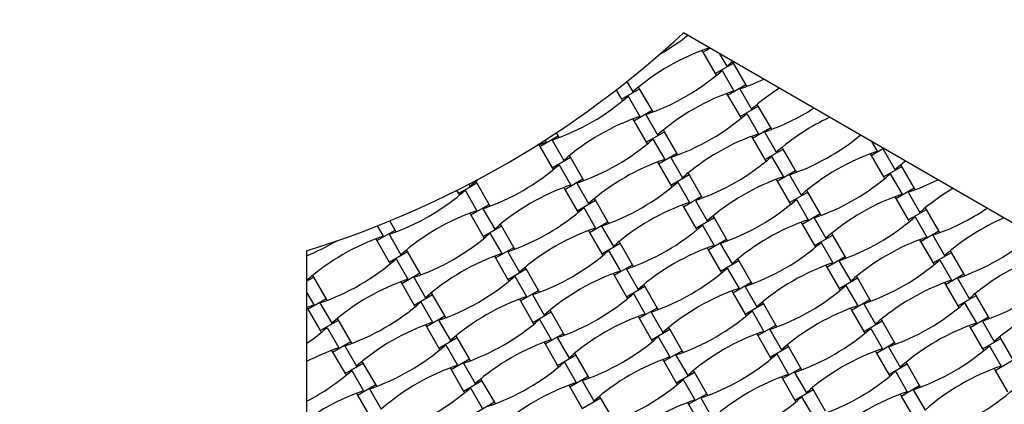
# Model space of a CAD drawing. Units: millimetres. Extents: x 1828 to 8128, y 3096 to 11896.
# Drawn here: x 4978 to 5836, y 5300 to 5634 of the extents above; entities that cross this region are included whole.
import ezdxf

# ---------------------------------------------------------------- set-up
doc = ezdxf.new("R2010")
doc.units = ezdxf.units.MM
doc.header["$LTSCALE"] = 50

msp = doc.modelspace()

# ---------------------------------------------------------------- linework, layer by layer
at = {"color": 7, "linetype": 'Continuous', "lineweight": 25}
for p, q in [((6265.28, 5213.65), (5556.4, 5622.92)), ((5572.33, 5607.54), (5573.21, 5606.02)), ((5573.21, 5606.02), (5579.44, 5609.62)), ((5573.21, 5606.02), (5584.01, 5587.32)), ((5578.26, 5610.3), (5578.57, 5609.76)), ((5587.56, 5604.94), (5594.02, 5593.74)), ((5584.01, 5587.32), (5599.94, 5596.52)), ((5594.02, 5593.74), (5599.25, 5598.18)), ((5599.94, 5596.52), (5599.07, 5598.03)), ((5610.74, 5577.81), (5599.94, 5596.52)), ((5584.01, 5587.32), (5584.88, 5585.81)), ((5589.93, 5590.09), (5600.17, 5572.35)), ((5507.01, 5580.44), (5512.21, 5571.45)), ((5594.81, 5568.61), (5610.74, 5577.81)), ((5611.61, 5576.3), (5610.74, 5577.81)), ((5497.57, 5573.04), (5502.19, 5565.02)), ((5502.19, 5565.02), (5518.13, 5574.22)), ((5518.13, 5574.22), (5517.25, 5575.74)), ((5528.93, 5555.52), (5518.13, 5574.22)), ((5593.93, 5570.12), (5594.81, 5568.61)), ((5605.38, 5574.07), (5615.62, 5556.33)), ((5502.19, 5565.02), (5503.06, 5563.51)), ((5508.11, 5567.8), (5518.36, 5550.06)), ((5594.81, 5568.61), (5605.61, 5549.91)), ((5621.54, 5559.11), (5620.67, 5560.62)), ((5512.99, 5546.32), (5528.93, 5555.52)), ((5523.56, 5551.78), (5533.81, 5534.04)), ((5529.8, 5554.01), (5528.93, 5555.52)), ((5605.61, 5549.91), (5621.54, 5559.11)), ((5611.53, 5552.68), (5621.77, 5534.94)), ((5632.34, 5540.4), (5621.54, 5559.11)), ((5512.12, 5547.83), (5512.99, 5546.32)), ((5512.99, 5546.32), (5523.79, 5527.61)), ((5605.61, 5549.91), (5606.48, 5548.39)), ((5447.11, 5533.22), (5445.57, 5535.89)), ((5523.79, 5527.61), (5539.73, 5536.81)), ((5539.73, 5536.81), (5538.85, 5538.32)), ((5550.53, 5518.11), (5539.73, 5536.81)), ((5616.41, 5531.2), (5632.34, 5540.4)), ((5626.98, 5536.66), (5637.22, 5518.92)), ((5633.21, 5538.89), (5632.34, 5540.4)), ((5709.02, 5534.79), (5709.04, 5534.8)), ((5709.02, 5534.79), (5709.89, 5533.28)), ((5431.18, 5524.02), (5447.11, 5533.22)), ((5435.59, 5529.42), (5436.54, 5527.76)), ((5441.75, 5529.48), (5451.99, 5511.74)), ((5447.99, 5531.71), (5447.11, 5533.22)), ((5523.79, 5527.61), (5524.66, 5526.1)), ((5529.71, 5530.39), (5539.96, 5512.65)), ((5615.53, 5532.71), (5616.41, 5531.2)), ((5616.41, 5531.2), (5627.21, 5512.49)), ((5720.29, 5528.3), (5725.19, 5519.82)), ((5430.31, 5525.54), (5431.18, 5524.02)), ((5431.18, 5524.02), (5441.98, 5505.32)), ((5534.59, 5508.91), (5550.53, 5518.11)), ((5551.4, 5516.59), (5550.53, 5518.11)), ((5627.21, 5512.49), (5643.14, 5521.69)), ((5643.14, 5521.69), (5642.27, 5523.2)), ((5653.94, 5502.99), (5643.14, 5521.69)), ((5718.95, 5517.59), (5719.82, 5516.08)), ((5719.82, 5516.08), (5730.64, 5522.33)), ((5730.39, 5521.54), (5731.4, 5521.89)), ((5730.39, 5521.54), (5740.63, 5503.8)), ((5441.98, 5505.32), (5457.91, 5514.52)), ((5457.91, 5514.52), (5457.04, 5516.03)), ((5468.71, 5495.81), (5457.91, 5514.52)), ((5533.72, 5510.42), (5534.59, 5508.91)), ((5534.59, 5508.91), (5545.39, 5490.2)), ((5545.16, 5514.37), (5555.41, 5496.62)), ((5627.21, 5512.49), (5628.08, 5510.98)), ((5633.13, 5515.27), (5643.37, 5497.53)), ((5719.82, 5516.08), (5730.62, 5497.37)), ((5441.98, 5505.32), (5442.85, 5503.81)), ((5447.9, 5508.09), (5458.14, 5490.35)), ((5561.33, 5499.4), (5560.45, 5500.91)), ((5638.01, 5493.79), (5653.94, 5502.99)), ((5654.81, 5501.48), (5653.94, 5502.99)), ((5730.62, 5497.37), (5746.56, 5506.57)), ((5746.56, 5506.57), (5745.68, 5508.09)), ((5757.36, 5487.87), (5746.56, 5506.57)), ((5360.16, 5483.02), (5376.1, 5492.22)), ((5376.1, 5492.22), (5375.23, 5493.74)), ((5386.9, 5473.52), (5376.1, 5492.22)), ((5452.78, 5486.61), (5468.71, 5495.81)), ((5463.35, 5492.07), (5473.59, 5474.33)), ((5469.59, 5494.3), (5468.71, 5495.81)), ((5545.39, 5490.2), (5561.33, 5499.4)), ((5551.31, 5492.98), (5561.56, 5475.23)), ((5572.13, 5480.69), (5561.33, 5499.4)), ((5637.13, 5495.3), (5638.01, 5493.79)), ((5638.01, 5493.79), (5648.81, 5475.08)), ((5648.58, 5499.25), (5658.82, 5481.5)), ((5730.62, 5497.37), (5731.49, 5495.86)), ((5736.54, 5500.15), (5746.79, 5482.41)), ((5358.62, 5485.69), (5360.16, 5483.02)), ((5366.09, 5485.8), (5376.33, 5468.06)), ((5369.22, 5491.1), (5370.18, 5489.45)), ((5451.91, 5488.12), (5452.78, 5486.61)), ((5452.78, 5486.61), (5463.58, 5467.91)), ((5545.39, 5490.2), (5546.26, 5488.69)), ((5648.81, 5475.08), (5664.74, 5484.28)), ((5664.74, 5484.28), (5663.87, 5485.79)), ((5675.54, 5465.57), (5664.74, 5484.28)), ((5741.42, 5478.67), (5757.36, 5487.87)), ((5751.99, 5484.13), (5762.23, 5466.39)), ((5758.23, 5486.36), (5757.36, 5487.87)), ((5360.16, 5483.02), (5361.04, 5481.51)), ((5463.58, 5467.91), (5479.51, 5477.11)), ((5479.51, 5477.11), (5478.64, 5478.62)), ((5490.31, 5458.4), (5479.51, 5477.11)), ((5556.19, 5471.49), (5572.13, 5480.69)), ((5566.76, 5476.95), (5577.01, 5459.21)), ((5573, 5479.18), (5572.13, 5480.69)), ((5648.81, 5475.08), (5649.68, 5473.57)), ((5654.73, 5477.86), (5664.97, 5460.11)), ((5740.55, 5480.18), (5741.42, 5478.67)), ((5741.42, 5478.67), (5752.22, 5459.96)), ((5370.96, 5464.32), (5386.9, 5473.52)), ((5381.53, 5469.78), (5391.78, 5452.04)), ((5387.77, 5472.01), (5386.9, 5473.52)), ((5463.58, 5467.91), (5464.45, 5466.39)), ((5469.5, 5470.68), (5479.74, 5452.94)), ((5555.32, 5473), (5556.19, 5471.49)), ((5556.19, 5471.49), (5566.99, 5452.79)), ((5752.22, 5459.96), (5768.16, 5469.16)), ((5768.16, 5469.16), (5767.28, 5470.67)), ((5778.96, 5450.46), (5768.16, 5469.16)), ((5305.08, 5451.22), (5300.46, 5459.24)), ((5370.09, 5465.83), (5370.96, 5464.32)), ((5370.96, 5464.32), (5381.76, 5445.61)), ((5474.38, 5449.2), (5490.31, 5458.4)), ((5491.19, 5456.89), (5490.31, 5458.4)), ((5566.99, 5452.79), (5582.93, 5461.99)), ((5582.93, 5461.99), (5582.05, 5463.5)), ((5593.73, 5443.28), (5582.93, 5461.99)), ((5658.73, 5457.89), (5659.61, 5456.37)), ((5659.61, 5456.37), (5675.54, 5465.57)), ((5670.18, 5461.83), (5680.42, 5444.09)), ((5676.41, 5464.06), (5675.54, 5465.57)), ((5752.22, 5459.96), (5753.09, 5458.45)), ((5758.14, 5462.74), (5768.39, 5445)), ((5289.15, 5442.02), (5305.08, 5451.22)), ((5289.32, 5454.76), (5294.52, 5445.76)), ((5305.96, 5449.71), (5305.08, 5451.22)), ((5381.76, 5445.61), (5397.7, 5454.81)), ((5397.7, 5454.81), (5396.83, 5456.32)), ((5408.5, 5436.11), (5397.7, 5454.81)), ((5473.51, 5450.71), (5474.38, 5449.2)), ((5474.38, 5449.2), (5485.18, 5430.49)), ((5484.95, 5454.66), (5495.19, 5436.92)), ((5566.99, 5452.79), (5567.86, 5451.28)), ((5572.91, 5455.56), (5583.16, 5437.82)), ((5659.61, 5456.37), (5670.41, 5437.67)), ((5763.02, 5441.26), (5778.96, 5450.46)), ((5779.83, 5448.95), (5778.96, 5450.46)), ((5288.28, 5443.54), (5289.15, 5442.02)), ((5289.15, 5442.02), (5299.95, 5423.32)), ((5299.72, 5447.48), (5309.96, 5429.74)), ((5381.76, 5445.61), (5382.64, 5444.1)), ((5387.69, 5448.39), (5397.93, 5430.65)), ((5501.11, 5439.69), (5500.24, 5441.2)), ((5577.79, 5434.08), (5593.73, 5443.28)), ((5594.6, 5441.77), (5593.73, 5443.28)), ((5670.41, 5437.67), (5686.34, 5446.87)), ((5676.33, 5440.45), (5686.57, 5422.7)), ((5686.34, 5446.87), (5685.47, 5448.38)), ((5697.14, 5428.16), (5686.34, 5446.87)), ((5762.15, 5442.77), (5763.02, 5441.26)), ((5763.02, 5441.26), (5773.82, 5422.55)), ((5773.59, 5446.72), (5783.83, 5428.97)), ((5227.84, 5433.23), (5227.84, 4614.68)), ((5299.95, 5423.32), (5315.88, 5432.52)), ((5315.88, 5432.52), (5315.01, 5434.03)), ((5326.68, 5413.81), (5315.88, 5432.52)), ((5392.56, 5426.91), (5408.5, 5436.11)), ((5403.13, 5432.37), (5413.38, 5414.62)), ((5409.37, 5434.59), (5408.5, 5436.11)), ((5485.18, 5430.49), (5501.11, 5439.69)), ((5491.1, 5433.27), (5501.34, 5415.53)), ((5511.91, 5420.99), (5501.11, 5439.69)), ((5576.92, 5435.59), (5577.79, 5434.08)), ((5577.79, 5434.08), (5588.59, 5415.37)), ((5588.36, 5439.54), (5598.61, 5421.8)), ((5670.41, 5437.67), (5671.28, 5436.16)), ((5773.82, 5422.55), (5789.76, 5431.75)), ((5789.76, 5431.75), (5788.88, 5433.26)), ((5800.56, 5413.04), (5789.76, 5431.75)), ((5299.95, 5423.32), (5300.82, 5421.81)), ((5305.87, 5426.09), (5316.12, 5408.35)), ((5391.69, 5428.42), (5392.56, 5426.91)), ((5392.56, 5426.91), (5403.36, 5408.2)), ((5485.18, 5430.49), (5486.05, 5428.98)), ((5588.59, 5415.37), (5604.53, 5424.57)), ((5604.53, 5424.57), (5603.65, 5426.09)), ((5615.33, 5405.87), (5604.53, 5424.57)), ((5681.21, 5418.96), (5697.14, 5428.16)), ((5691.78, 5424.42), (5702.02, 5406.68)), ((5698.01, 5426.65), (5697.14, 5428.16)), ((5779.74, 5425.33), (5789.99, 5407.58)), ((5403.36, 5408.2), (5419.3, 5417.4)), ((5419.3, 5417.4), (5418.43, 5418.91)), ((5430.1, 5398.69), (5419.3, 5417.4)), ((5495.98, 5411.79), (5511.91, 5420.99)), ((5506.55, 5417.25), (5516.79, 5399.5)), ((5512.79, 5419.48), (5511.91, 5420.99)), ((5588.59, 5415.37), (5589.46, 5413.86)), ((5594.51, 5418.15), (5604.76, 5400.41)), ((5680.33, 5420.47), (5681.21, 5418.96)), ((5681.21, 5418.96), (5692.01, 5400.26)), ((5773.82, 5422.55), (5774.69, 5421.04)), ((5227.84, 5406.63), (5234.07, 5410.22)), ((5227.84, 5407.99), (5228.15, 5407.45)), ((5234.07, 5410.22), (5233.2, 5411.74)), ((5244.87, 5391.52), (5234.07, 5410.22)), ((5309.88, 5406.12), (5310.75, 5404.61)), ((5310.75, 5404.61), (5326.68, 5413.81)), ((5321.32, 5410.07), (5331.56, 5392.33)), ((5327.56, 5412.3), (5326.68, 5413.81)), ((5403.36, 5408.2), (5404.24, 5406.69)), ((5409.29, 5410.98), (5419.53, 5393.23)), ((5495.11, 5413.3), (5495.98, 5411.79)), ((5495.98, 5411.79), (5506.78, 5393.08)), ((5692.01, 5400.26), (5707.94, 5409.46)), ((5707.94, 5409.46), (5707.07, 5410.97)), ((5718.74, 5390.75), (5707.94, 5409.46)), ((5784.62, 5403.84), (5800.56, 5413.04)), ((5795.19, 5409.3), (5805.43, 5391.56)), ((5801.43, 5411.53), (5800.56, 5413.04)), ((5310.75, 5404.61), (5321.55, 5385.91)), ((5414.16, 5389.49), (5430.1, 5398.69)), ((5430.97, 5397.18), (5430.1, 5398.69)), ((5506.78, 5393.08), (5522.71, 5402.28)), ((5522.71, 5402.28), (5521.84, 5403.79)), ((5533.51, 5383.57), (5522.71, 5402.28)), ((5598.52, 5398.18), (5599.39, 5396.67)), ((5599.39, 5396.67), (5615.33, 5405.87)), ((5609.96, 5402.13), (5620.21, 5384.39)), ((5616.2, 5404.36), (5615.33, 5405.87)), ((5692.01, 5400.26), (5692.88, 5398.75)), ((5697.93, 5403.03), (5708.17, 5385.29)), ((5783.75, 5405.36), (5784.62, 5403.84)), ((5784.62, 5403.84), (5795.42, 5385.14)), ((5227.84, 5397.25), (5234.3, 5386.06)), ((5228.94, 5382.32), (5244.87, 5391.52)), ((5245.74, 5390.01), (5244.87, 5391.52)), ((5321.55, 5385.91), (5337.48, 5395.11)), ((5337.48, 5395.11), (5336.61, 5396.62)), ((5348.28, 5376.4), (5337.48, 5395.11)), ((5413.29, 5391), (5414.16, 5389.49)), ((5414.16, 5389.49), (5424.96, 5370.79)), ((5424.73, 5394.95), (5434.98, 5377.21)), ((5506.78, 5393.08), (5507.65, 5391.57)), ((5512.7, 5395.86), (5522.94, 5378.11)), ((5599.39, 5396.67), (5610.19, 5377.96)), ((5702.81, 5381.55), (5718.74, 5390.75)), ((5719.61, 5389.24), (5718.74, 5390.75)), ((5795.42, 5385.14), (5811.36, 5394.34)), ((5811.36, 5394.34), (5810.48, 5395.85)), ((5822.16, 5375.63), (5811.36, 5394.34)), ((5227.84, 5383.74), (5234.3, 5386.06)), ((5228.06, 5383.83), (5228.94, 5382.32)), ((5228.94, 5382.32), (5239.74, 5363.61)), ((5239.51, 5387.78), (5249.75, 5370.04)), ((5321.55, 5385.91), (5322.42, 5384.39)), ((5327.47, 5388.68), (5337.72, 5370.94)), ((5440.9, 5379.99), (5440.03, 5381.5)), ((5517.58, 5374.37), (5533.51, 5383.57)), ((5534.39, 5382.06), (5533.51, 5383.57)), ((5610.19, 5377.96), (5626.13, 5387.16)), ((5616.11, 5380.74), (5626.36, 5363)), ((5626.13, 5387.16), (5625.25, 5388.67)), ((5636.93, 5368.46), (5626.13, 5387.16)), ((5701.93, 5383.06), (5702.81, 5381.55)), ((5702.81, 5381.55), (5713.61, 5362.84)), ((5713.38, 5387.01), (5723.62, 5369.27)), ((5795.42, 5385.14), (5796.29, 5383.63)), ((5801.34, 5387.91), (5811.59, 5370.17)), ((5239.74, 5363.61), (5255.67, 5372.81)), ((5255.67, 5372.81), (5254.8, 5374.32)), ((5266.47, 5354.11), (5255.67, 5372.81)), ((5332.35, 5367.2), (5348.28, 5376.4)), ((5342.92, 5372.66), (5353.16, 5354.92)), ((5349.16, 5374.89), (5348.28, 5376.4)), ((5424.96, 5370.79), (5440.9, 5379.99)), ((5430.89, 5373.56), (5441.13, 5355.82)), ((5451.7, 5361.28), (5440.9, 5379.99)), ((5516.71, 5375.89), (5517.58, 5374.37)), ((5517.58, 5374.37), (5528.38, 5355.67)), ((5528.15, 5379.83), (5538.39, 5362.09)), ((5610.19, 5377.96), (5611.06, 5376.45)), ((5713.61, 5362.84), (5729.54, 5372.04)), ((5729.54, 5372.04), (5728.67, 5373.56)), ((5740.34, 5353.34), (5729.54, 5372.04)), ((5806.22, 5366.43), (5822.16, 5375.63)), ((5816.79, 5371.89), (5827.03, 5354.15)), ((5823.03, 5374.12), (5822.16, 5375.63)), ((5239.74, 5363.61), (5240.61, 5362.1)), ((5245.66, 5366.39), (5255.9, 5348.65)), ((5331.48, 5368.71), (5332.35, 5367.2)), ((5332.35, 5367.2), (5343.15, 5348.49)), ((5424.96, 5370.79), (5425.84, 5369.28)), ((5528.38, 5355.67), (5544.31, 5364.87)), ((5544.31, 5364.87), (5543.44, 5366.38)), ((5555.11, 5346.16), (5544.31, 5364.87)), ((5620.99, 5359.26), (5636.93, 5368.46)), ((5631.56, 5364.72), (5641.81, 5346.97)), ((5637.8, 5366.95), (5636.93, 5368.46)), ((5719.53, 5365.62), (5729.77, 5347.88)), ((5805.35, 5367.94), (5806.22, 5366.43)), ((5806.22, 5366.43), (5817.02, 5347.73)), ((5343.15, 5348.49), (5359.08, 5357.69)), ((5359.08, 5357.69), (5358.21, 5359.2)), ((5369.88, 5338.99), (5359.08, 5357.69)), ((5435.76, 5352.08), (5451.7, 5361.28)), ((5446.33, 5357.54), (5456.58, 5339.8)), ((5452.57, 5359.77), (5451.7, 5361.28)), ((5528.38, 5355.67), (5529.25, 5354.16)), ((5534.3, 5358.45), (5544.54, 5340.7)), ((5620.12, 5360.77), (5620.99, 5359.26)), ((5620.99, 5359.26), (5631.79, 5340.55)), ((5713.61, 5362.84), (5714.48, 5361.33)), ((5817.02, 5347.73), (5832.96, 5356.93)), ((5832.96, 5356.93), (5832.08, 5358.44)), ((5843.76, 5338.22), (5832.96, 5356.93)), ((5249.66, 5346.42), (5250.54, 5344.91)), ((5250.54, 5344.91), (5266.47, 5354.11)), ((5261.11, 5350.37), (5271.35, 5332.62)), ((5267.34, 5352.59), (5266.47, 5354.11)), ((5343.15, 5348.49), (5344.02, 5346.98)), ((5349.07, 5351.27), (5359.32, 5333.53)), ((5434.89, 5353.59), (5435.76, 5352.08)), ((5435.76, 5352.08), (5446.56, 5333.37)), ((5539.18, 5336.96), (5555.11, 5346.16)), ((5555.99, 5344.65), (5555.11, 5346.16)), ((5631.79, 5340.55), (5647.73, 5349.75)), ((5647.73, 5349.75), (5646.85, 5351.26)), ((5658.53, 5331.04), (5647.73, 5349.75)), ((5724.41, 5344.14), (5740.34, 5353.34)), ((5734.98, 5349.6), (5745.22, 5331.86)), ((5741.21, 5351.83), (5740.34, 5353.34)), ((5817.02, 5347.73), (5817.89, 5346.21)), ((5822.94, 5350.5), (5833.19, 5332.76)), ((5250.54, 5344.91), (5261.34, 5326.2)), ((5353.95, 5329.79), (5369.88, 5338.99)), ((5370.76, 5337.48), (5369.88, 5338.99)), ((5446.56, 5333.37), (5462.5, 5342.57)), ((5462.5, 5342.57), (5461.63, 5344.09)), ((5473.3, 5323.87), (5462.5, 5342.57)), ((5538.31, 5338.47), (5539.18, 5336.96)), ((5549.75, 5342.42), (5559.99, 5324.68)), ((5631.79, 5340.55), (5632.66, 5339.04)), ((5637.71, 5343.33), (5647.96, 5325.58)), ((5723.53, 5345.65), (5724.41, 5344.14)), ((5724.41, 5344.14), (5735.21, 5325.43)), ((5827.82, 5329.02), (5843.76, 5338.22)), ((5261.34, 5326.2), (5277.27, 5335.4)), ((5267.26, 5328.98), (5277.5, 5311.23)), ((5277.27, 5335.4), (5276.4, 5336.91)), ((5288.07, 5316.69), (5277.27, 5335.4)), ((5353.08, 5331.3), (5353.95, 5329.79)), ((5353.95, 5329.79), (5364.75, 5311.08)), ((5364.52, 5335.25), (5374.76, 5317.5)), ((5446.56, 5333.37), (5447.44, 5331.86)), ((5452.49, 5336.15), (5462.73, 5318.41)), ((5539.18, 5336.96), (5549.98, 5318.26)), ((5565.91, 5327.46), (5565.04, 5328.97)), ((5642.59, 5321.84), (5658.53, 5331.04)), ((5659.4, 5329.53), (5658.53, 5331.04)), ((5735.21, 5325.43), (5751.14, 5334.63)), ((5751.14, 5334.63), (5750.27, 5336.14)), ((5761.94, 5315.93), (5751.14, 5334.63)), ((5826.95, 5330.53), (5827.82, 5329.02)), ((5827.82, 5329.02), (5838.62, 5310.31)), ((5261.34, 5326.2), (5262.21, 5324.69)), ((5364.75, 5311.08), (5380.68, 5320.28)), ((5380.68, 5320.28), (5379.81, 5321.79)), ((5391.48, 5301.57), (5380.68, 5320.28)), ((5457.36, 5314.67), (5473.3, 5323.87)), ((5467.93, 5320.13), (5478.18, 5302.39)), ((5474.17, 5322.36), (5473.3, 5323.87)), ((5549.98, 5318.26), (5565.91, 5327.46)), ((5555.9, 5321.03), (5566.14, 5303.29)), ((5576.71, 5308.75), (5565.91, 5327.46)), ((5641.72, 5323.36), (5642.59, 5321.84)), ((5642.59, 5321.84), (5653.39, 5303.14)), ((5653.16, 5327.3), (5663.41, 5309.56)), ((5735.21, 5325.43), (5736.08, 5323.92)), ((5741.13, 5328.21), (5751.37, 5310.47)), ((5272.14, 5307.49), (5288.07, 5316.69)), ((5282.71, 5312.95), (5292.95, 5295.21)), ((5288.94, 5315.18), (5288.07, 5316.69)), ((5370.67, 5313.86), (5380.92, 5296.11)), ((5456.49, 5316.18), (5457.36, 5314.67)), ((5457.36, 5314.67), (5468.16, 5295.96)), ((5549.98, 5318.26), (5550.85, 5316.75)), ((5653.39, 5303.14), (5669.33, 5312.34)), ((5669.33, 5312.34), (5668.45, 5313.85)), ((5680.13, 5293.63), (5669.33, 5312.34)), ((5746.01, 5306.73), (5761.94, 5315.93)), ((5756.58, 5312.19), (5766.82, 5294.44)), ((5762.81, 5314.41), (5761.94, 5315.93)), ((5271.26, 5309), (5272.14, 5307.49)), ((5272.14, 5307.49), (5282.94, 5288.79)), ((5364.75, 5311.08), (5365.62, 5309.57)), ((5468.16, 5295.96), (5484.1, 5305.16)), ((5484.1, 5305.16), (5483.23, 5306.67)), ((5494.9, 5286.46), (5484.1, 5305.16)), ((5560.78, 5299.55), (5576.71, 5308.75)), ((5571.35, 5305.01), (5581.59, 5287.27)), ((5577.59, 5307.24), (5576.71, 5308.75)), ((5653.39, 5303.14), (5654.26, 5301.63)), ((5659.31, 5305.91), (5669.56, 5288.17)), ((5745.13, 5308.24), (5746.01, 5306.73)), ((5746.01, 5306.73), (5756.81, 5288.02)), ((5375.55, 5292.37), (5391.48, 5301.57)), ((5392.36, 5300.06), (5391.48, 5301.57)), ((5559.91, 5301.06), (5560.78, 5299.55)), ((5560.78, 5299.55), (5571.58, 5280.84))]:
    msp.add_line(p, q, dxfattribs=at)
at = {"color": 7, "linetype": 'Continuous', "lineweight": 25, "flags": 128}
for points in [[(5428.12, 5524.7), (5428.49, 5524.84), (5436.54, 5527.76)], [(5740.63, 5503.8), (5747.19, 5509.31), (5749.72, 5511.31)], [(5370.18, 5489.45), (5376.74, 5494.96), (5377.04, 5495.21)]]:
    msp.add_lwpolyline(points, dxfattribs=at)
at = {"color": 7, "linetype": 'Continuous', "lineweight": 25}
for centre, radius, start, end in [((4977.84, 6245.63), 3150, 156.62013, 23.37987), ((4977.84, 6245.63), 850, 287.10464, 312.89536), ((5439.35, 5774.28), 195.39, 299.52844, 308.20409), ((5641.19, 5424.68), 195.39, 108.69099, 131.30901), ((5460.95, 5736.87), 195.39, 288.69099, 311.30901), ((5542.76, 5759.16), 195.39, 288.69099, 295.32479), ((5662.79, 5387.26), 195.39, 108.69099, 131.30901), ((5744.6, 5409.56), 195.39, 122.34888, 131.30901), ((5379.13, 5714.57), 195.39, 288.69099, 311.30901), ((5482.55, 5699.45), 195.39, 288.69099, 311.30901), ((5564.36, 5721.75), 195.39, 288.69099, 302.71754), ((5580.97, 5364.97), 195.39, 108.69099, 131.30901), ((5766.2, 5372.14), 195.39, 114.92608, 131.30901), ((5684.39, 5349.85), 195.39, 108.69099, 131.30901), ((5400.73, 5677.16), 195.39, 288.69099, 311.30901), ((5585.96, 5684.34), 195.39, 288.69099, 309.64527), ((5787.8, 5334.73), 195.39, 108.69099, 131.30901), ((5602.57, 5327.56), 195.39, 108.69099, 131.30901), ((5504.15, 5662.04), 195.39, 288.69099, 311.30901), ((5318.92, 5654.87), 195.39, 288.69099, 311.30901), ((5422.33, 5639.75), 195.39, 288.69099, 311.30901), ((5705.99, 5312.44), 195.39, 108.69099, 131.30901), ((5607.56, 5646.92), 195.39, 288.69099, 311.30901), ((5689.37, 5669.22), 195.39, 288.69099, 296.94433), ((5237.1, 5632.57), 195.39, 288.69099, 311.30901), ((5520.76, 5305.26), 195.39, 108.69099, 131.30901), ((5891.22, 5319.61), 195.39, 120.81988, 131.30901), ((5624.17, 5290.14), 195.39, 108.69099, 131.30901), ((5525.75, 5624.63), 195.39, 288.69099, 311.30901), ((5809.4, 5297.32), 195.39, 108.69099, 131.30901), ((5438.95, 5282.97), 195.39, 108.69099, 131.30901), ((5340.52, 5617.45), 195.39, 288.69099, 311.30901), ((5710.97, 5631.8), 195.39, 288.69099, 304.2206), ((5727.59, 5275.03), 195.39, 108.69099, 131.30901), ((5629.16, 5609.51), 195.39, 288.69099, 311.30901), ((5912.82, 5282.2), 195.39, 113.26585, 131.30901), ((5542.36, 5267.85), 195.39, 108.69099, 131.30901), ((5443.93, 5602.34), 195.39, 288.69099, 311.30901), ((5155.29, 5610.28), 195.39, 291.79591, 300.47156), ((5357.13, 5260.68), 195.39, 108.69099, 131.30901), ((5258.7, 5595.16), 195.39, 288.69099, 311.30901), ((5547.35, 5587.22), 195.39, 288.69099, 311.30901), ((5831, 5259.91), 195.39, 108.69099, 131.30901), ((5732.57, 5594.39), 195.39, 288.69099, 311.07312), ((5362.12, 5580.04), 195.39, 288.69099, 311.30901), ((5645.77, 5252.73), 195.39, 108.69099, 131.30901), ((5176.89, 5572.87), 195.39, 288.69099, 311.30901), ((5460.55, 5245.56), 195.39, 108.69099, 131.30901), ((5650.76, 5572.1), 195.39, 288.69099, 311.30901), ((5934.42, 5244.79), 195.39, 108.69099, 131.30901), ((5563.96, 5230.44), 195.39, 108.69099, 131.30901), ((5465.53, 5564.92), 195.39, 288.69099, 311.30901), ((5749.19, 5237.61), 195.39, 108.69099, 131.30901), ((5378.73, 5223.26), 195.39, 108.69099, 131.30901), ((5280.3, 5557.75), 195.39, 288.69099, 311.30901), ((5852.6, 5222.5), 195.39, 108.69099, 131.30901), ((5754.17, 5556.98), 195.39, 288.69099, 311.30901), ((5667.37, 5215.32), 195.39, 108.69099, 131.30901), ((5568.95, 5549.8), 195.39, 288.69099, 311.30901), ((5482.15, 5208.14), 195.39, 108.69099, 131.30901), ((5383.72, 5542.63), 195.39, 288.69099, 311.30901), ((5956.02, 5207.38), 195.39, 108.69099, 131.30901), ((5198.49, 5535.45), 195.39, 288.69099, 311.30901), ((5487.13, 5527.51), 195.39, 288.69099, 311.30901), ((5770.79, 5200.2), 195.39, 108.69099, 131.30901), ((5672.36, 5534.69), 195.39, 288.69099, 311.30901), ((5301.9, 5520.34), 195.39, 288.69099, 311.30901), ((5585.56, 5193.03), 195.39, 108.69099, 131.30901), ((5116.67, 5513.16), 195.39, 304.67521, 311.30901), ((5400.33, 5185.85), 195.39, 108.69099, 131.30901), ((5688.97, 5177.91), 195.39, 108.69099, 131.30901), ((5590.55, 5512.39), 195.39, 288.69099, 311.30901), ((5874.2, 5185.08), 195.39, 108.69099, 131.30901), ((5503.75, 5170.73), 195.39, 108.69099, 131.30901), ((5405.32, 5505.22), 195.39, 288.69099, 311.30901), ((5318.52, 5163.56), 195.39, 108.69099, 117.65112), ((5220.09, 5498.04), 195.39, 288.69099, 311.30901), ((5792.39, 5162.79), 195.39, 108.69099, 131.30901), ((5693.96, 5497.27), 195.39, 288.69099, 311.30901), ((5607.16, 5155.61), 195.39, 108.69099, 131.30901), ((5508.73, 5490.1), 195.39, 288.69099, 311.30901), ((5138.27, 5475.75), 195.39, 297.28246, 311.30901), ((5421.93, 5148.44), 195.39, 108.69099, 131.30901), ((5323.5, 5482.92), 195.39, 288.69099, 311.30901), ((5895.8, 5147.67), 195.39, 108.69099, 131.30901), ((5426.92, 5467.8), 195.39, 288.69099, 311.30901), ((5710.57, 5140.5), 195.39, 108.69099, 131.30901), ((5612.15, 5474.98), 195.39, 288.69099, 311.30901), ((5241.69, 5460.63), 195.39, 288.69099, 311.30901), ((5525.35, 5133.32), 195.39, 108.69099, 131.30901), ((5715.56, 5459.86), 195.39, 288.69099, 311.30901), ((5340.12, 5126.14), 195.39, 108.69099, 125.07392), ((5628.76, 5118.2), 195.39, 108.69099, 131.30901), ((5530.33, 5452.69), 195.39, 288.69099, 311.30901), ((5813.99, 5125.38), 195.39, 108.69099, 131.30901)]:
    msp.add_arc(centre, radius, start, end, dxfattribs=at)

doc.saveas('drawing.dxf')
